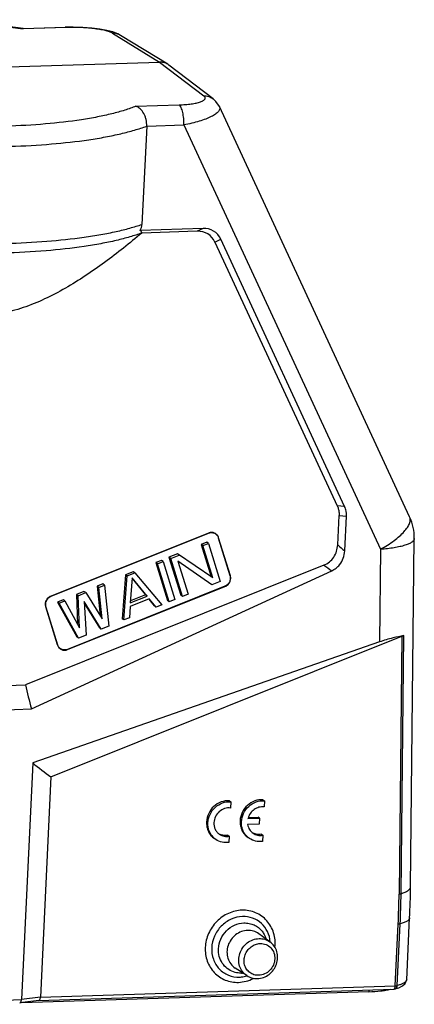
# Model space of a CAD drawing. Units: millimetres. Extents: x 1527 to 2062, y 466 to 844.
# Drawn here: x 1822 to 1869, y 610 to 727 of the extents above; entities that cross this region are included whole.
import ezdxf

# ---------------------------------------------------------------- set-up
doc = ezdxf.new("R2010")
doc.units = ezdxf.units.MM
doc.header["$LTSCALE"] = 65.395
doc.layers.get('0').update_dxf_attribs({"linetype": 'CONTINUOUS', "lineweight": 30})

msp = doc.modelspace()

# ---------------------------------------------------------------- linework, layer by layer
at = {"color": 7, "linetype": 'Continuous'}
for p, q in [((1827.723, 726.199), (1822.566, 726.035)), ((1822.583, 726.084), (1822.566, 726.035)), ((1822.58, 726.084), (1827.578, 726.243)), ((1827.723, 726.199), (1827.577, 726.243)), ((1828.549, 726.254), (1827.578, 726.243)), ((1833.235, 725.518), (1838.857, 722.078)), ((1833.865, 725.447), (1833.267, 725.677)), ((1834.199, 725.268), (1833.865, 725.447)), ((1839.821, 721.827), (1834.198, 725.268)), ((1783.776, 720.324), (1838.857, 722.078)), ((1838.857, 722.078), (1844.12, 718.062)), ((1839.964, 721.729), (1839.821, 721.827)), ((1845.229, 717.712), (1839.964, 721.729)), ((1836.027, 716.814), (1841.184, 716.978)), ((1868.692, 667.868), (1845.988, 716.788)), ((1837.306, 714.446), (1836.747, 702.735)), ((1837.306, 714.446), (1841.736, 714.587)), ((1841.736, 714.587), (1865.216, 663.995)), ((1844.034, 702.26), (1836.517, 702.02)), ((1844.034, 702.26), (1843.349, 701.911)), ((1843.349, 701.911), (1836.716, 701.7)), ((1836.717, 701.711), (1836.716, 701.7)), ((1845.458, 700.618), (1846.143, 700.967)), ((1860.926, 669.115), (1846.143, 700.967)), ((1845.458, 700.618), (1860.046, 669.185)), ((1860.926, 669.115), (1860.046, 669.185)), ((1860.101, 664.521), (1860.268, 668.025)), ((1860.268, 668.025), (1861.147, 667.956)), ((1860.949, 663.807), (1861.147, 667.956)), ((1825.897, 658.408), (1844.671, 665.924)), ((1844.68, 665.939), (1825.906, 658.423)), ((1844.671, 665.924), (1844.68, 665.939)), ((1844.484, 664.85), (1843.807, 664.579)), ((1844.02, 664.433), (1843.807, 664.579)), ((1843.807, 664.579), (1844.994, 660.728)), ((1844.02, 664.433), (1844.697, 664.704)), ((1845.207, 660.582), (1844.02, 664.433)), ((1844.697, 664.704), (1844.484, 664.85)), ((1844.697, 664.704), (1846.092, 660.179)), ((1845.895, 665.38), (1845.853, 665.381)), ((1845.853, 665.381), (1847.248, 660.856)), ((1847.291, 660.855), (1845.895, 665.38)), ((1868.799, 623.752), (1869.249, 665.277)), ((1840.986, 663.449), (1839.971, 663.043)), ((1840.184, 662.897), (1841.199, 663.303)), ((1845.207, 660.582), (1840.986, 663.449)), ((1865.216, 663.995), (1865.096, 652.952)), ((1858.449, 662.106), (1822.832, 647.847)), ((1839.068, 662.681), (1838.391, 662.41)), ((1838.604, 662.264), (1838.391, 662.41)), ((1838.391, 662.41), (1839.787, 657.885)), ((1838.604, 662.264), (1839.281, 662.535)), ((1840, 657.739), (1838.604, 662.264)), ((1839.281, 662.535), (1839.068, 662.681)), ((1839.281, 662.535), (1840.677, 658.011)), ((1840.184, 662.897), (1839.971, 663.043)), ((1839.971, 663.043), (1841.366, 658.518)), ((1841.579, 658.372), (1840.184, 662.897)), ((1845.077, 659.772), (1841.039, 662.59)), ((1841.039, 662.59), (1842.256, 658.643)), ((1823.55, 644.963), (1859.399, 661.445)), ((1834.781, 660.965), (1834.371, 655.717)), ((1835.683, 661.326), (1834.781, 660.965)), ((1834.994, 660.819), (1834.781, 660.965)), ((1834.994, 660.819), (1835.896, 661.18)), ((1835.896, 661.18), (1835.683, 661.326)), ((1835.896, 661.18), (1839.097, 657.378)), ((1847.248, 660.856), (1847.291, 660.855)), ((1832.073, 659.881), (1831.396, 659.61)), ((1831.609, 659.464), (1832.286, 659.735)), ((1832.286, 659.735), (1832.073, 659.881)), ((1832.286, 659.735), (1832.779, 654.849)), ((1834.584, 655.571), (1834.994, 660.819)), ((1835.564, 660.615), (1835.35, 657.609)), ((1835.557, 660.512), (1837.168, 658.568)), ((1837.381, 658.422), (1835.564, 660.615)), ((1845.077, 659.772), (1844.864, 659.918)), ((1846.092, 660.179), (1845.077, 659.772)), ((1846.625, 659.589), (1827.851, 652.073)), ((1827.875, 652.036), (1846.649, 659.552)), ((1829.817, 658.977), (1828.914, 658.616)), ((1829.127, 658.47), (1828.914, 658.616)), ((1828.914, 658.616), (1829.069, 655.054)), ((1829.127, 658.47), (1830.03, 658.831)), ((1830.03, 658.831), (1829.817, 658.977)), ((1830.03, 658.831), (1832.001, 655.727)), ((1831.609, 659.464), (1831.396, 659.61)), ((1831.396, 659.61), (1831.764, 656.1)), ((1832.001, 655.727), (1831.609, 659.464)), ((1837.168, 658.568), (1835.367, 657.847)), ((1837.381, 658.422), (1837.168, 658.568)), ((1841.579, 658.372), (1841.366, 658.518)), ((1842.256, 658.643), (1841.579, 658.372)), ((1846.649, 659.552), (1846.625, 659.589)), ((1825.906, 658.423), (1825.897, 658.408)), ((1827.334, 657.984), (1826.657, 657.713)), ((1826.871, 657.567), (1826.657, 657.713)), ((1826.657, 657.713), (1828.956, 653.549)), ((1826.871, 657.567), (1827.547, 657.838)), ((1829.169, 653.403), (1826.871, 657.567)), ((1827.547, 657.838), (1827.334, 657.984)), ((1827.547, 657.838), (1829.293, 654.643)), ((1829.293, 654.643), (1829.127, 658.47)), ((1831.876, 654.487), (1829.846, 657.784)), ((1829.846, 657.784), (1830.071, 653.764)), ((1829.858, 657.564), (1831.663, 654.633)), ((1835.35, 657.609), (1837.381, 658.422)), ((1837.613, 658.082), (1835.356, 657.178)), ((1837.558, 658.036), (1838.207, 657.253)), ((1838.42, 657.107), (1837.613, 658.082)), ((1839.097, 657.378), (1838.42, 657.107)), ((1840, 657.739), (1839.787, 657.885)), ((1840.677, 658.011), (1840, 657.739)), ((1825.274, 657.141), (1825.264, 657.12)), ((1825.264, 657.12), (1826.66, 652.595)), ((1826.669, 652.616), (1825.274, 657.141)), ((1835.356, 657.178), (1835.261, 655.842)), ((1838.42, 657.107), (1838.207, 657.253)), ((1834.584, 655.571), (1834.371, 655.717)), ((1835.261, 655.842), (1834.584, 655.571)), ((1831.876, 654.487), (1831.663, 654.633)), ((1832.779, 654.849), (1831.876, 654.487)), ((1865.096, 652.952), (1823.707, 638.524)), ((1825.878, 636.865), (1867.759, 653.633)), ((1829.169, 653.403), (1828.956, 653.549)), ((1830.071, 653.764), (1829.169, 653.403)), ((1867.759, 653.633), (1867.426, 622.907)), ((1867.667, 622.946), (1868.001, 653.709)), ((1826.66, 652.595), (1826.669, 652.616)), ((1827.851, 652.073), (1827.875, 652.036)), ((1807.336, 647.353), (1822.832, 647.847)), ((1807.018, 644.436), (1823.55, 644.963)), ((1823.707, 638.524), (1822.362, 610.313)), ((1825.878, 636.865), (1824.627, 610.613)), ((1847.185, 634.012), (1847.349, 633.899)), ((1847.349, 633.899), (1847.314, 633.156)), ((1851.187, 634.135), (1851.351, 634.022)), ((1851.351, 634.022), (1851.315, 633.279)), ((1849.396, 631.911), (1850.766, 631.955)), ((1849.446, 632.03), (1850.602, 632.067)), ((1850.766, 631.955), (1850.602, 632.067)), ((1850.766, 631.955), (1850.731, 631.218)), ((1850.731, 631.218), (1849.359, 631.174)), ((1846.99, 629.906), (1847.154, 629.793)), ((1847.154, 629.793), (1847.118, 629.058)), ((1850.991, 630.029), (1851.155, 629.916)), ((1851.155, 629.916), (1851.12, 629.181)), ((1868.339, 612.685), (1868.691, 620.053)), ((1866.97, 611.961), (1867.32, 619.312)), ((1867.211, 611.99), (1867.562, 619.341)), ((1852.02, 617.205), (1850.673, 618.171)), ((1849.259, 613.174), (1847.871, 614.081)), ((1824.415, 610.223), (1866.822, 611.574)), ((1824.627, 610.613), (1866.97, 611.961)), ((1866.931, 611.589), (1866.822, 611.574)), ((1866.929, 611.589), (1867.401, 611.735)), ((1866.929, 611.589), (1866.931, 611.589)), ((1868.34, 612.691), (1868.339, 612.685)), ((1824.627, 610.613), (1822.362, 610.313)), ((1863.801, 611.252), (1822.374, 609.932)), ((1863.813, 611.492), (1863.801, 611.252)), ((1804.9, 609.756), (1822.362, 610.313)), ((1822.15, 609.923), (1822.162, 609.924)), ((1824.427, 610.224), (1822.162, 609.924))]:
    msp.add_line(p, q, dxfattribs=at)
for points in [[(1833.267, 725.677), (1832.559, 725.864), (1831.725, 726.018), (1830.767, 726.138), (1829.698, 726.219), (1828.549, 726.254)], [(1845.991, 716.782), (1845.577, 717.397), (1845.232, 717.71)], [(1867.401, 611.735), (1867.856, 611.957), (1868.175, 612.25), (1868.332, 612.644), (1868.335, 612.695)]]:
    msp.add_lwpolyline(points, dxfattribs=at)
for centre, radius, start, end in [((1858.745, 668.106), 2.403, 10.76806, 24.84132), ((1863.249, 665.342), 6, 359.37929, 24.89582), ((1881.302, 688.854), 32.274, 228.93443, 230.90303), ((1877.165, 687.994), 31.945, 234.13446, 236.21027), ((1900.132, 665.56), 79.303, 192.90634, 195.05379), ((1855.295, 677.633), 50.272, 231.07295, 234.18687), ((1851.16, 631.446), 1.825, 163.99667, 165.23501), ((1768.338, 624.842), 100.467, 357.26786, 359.37827), ((1769.783, 623.966), 97.649, 357.26775, 359.37818), ((1769.592, 624.013), 98.081, 357.26929, 359.37665), ((1848.545, 616.286), 2.808, 271.82824, 274.38075), ((1848.255, 616.602), 3.607, 286.25269, 286.91982), ((1868.059, 612.698), 0.28, 354.05812, 357.22253)]:
    msp.add_arc(centre, radius, start, end, dxfattribs=at)
for centre in [(1842.692, 698.521), (1843.377, 698.87)]:
    msp.add_ellipse(centre, major_axis=(1.95, 3.05), ratio=0.7607053, start_param=-0.4514895, end_param=0.4804084, dxfattribs=at)
for points, knots in [([(1822.582, 726.084), (1820.927, 726.297), (1817.543, 726.656), (1812.411, 726.999), (1807.241, 727.149), (1803.803, 727.118), (1802.108, 727.066)], [0, 0, 0, 0, 0.2440343, 0.497343, 0.7519973, 1, 1, 1, 1]), ([(1802.112, 727.019), (1803.804, 727.072), (1807.241, 727.106), (1812.408, 726.956), (1817.536, 726.612), (1820.915, 726.25), (1822.566, 726.035)], [0, 0, 0, 0, 0.2478702, 0.5028305, 0.7563616, 1, 1, 1, 1]), ([(1833.235, 725.518), (1833.183, 725.55), (1833.061, 725.611), (1832.764, 725.725), (1832.302, 725.851), (1831.663, 725.976), (1830.935, 726.078), (1830.151, 726.152), (1829.074, 726.212), (1828.261, 726.215), (1827.723, 726.199)], [0, 0, 0, 0, 0.0327945, 0.0726785, 0.1707858, 0.2888684, 0.4217968, 0.5644051, 0.7111929, 1, 1, 1, 1]), ([(1834.198, 725.268), (1834.056, 725.355), (1833.742, 725.488), (1833.404, 725.524), (1833.235, 725.518)], [0, 0, 0, 0, 0.4967919, 1, 1, 1, 1]), ([(1839.821, 721.827), (1839.679, 721.914), (1839.365, 722.047), (1839.026, 722.083), (1838.857, 722.078)], [0, 0, 0, 0, 0.496318, 1, 1, 1, 1]), ([(1841.184, 716.978), (1841.435, 716.987), (1841.916, 717.012), (1842.598, 717.081), (1843.194, 717.179), (1843.624, 717.289), (1843.902, 717.396), (1844.061, 717.478), (1844.181, 717.565), (1844.263, 717.658), (1844.303, 717.761), (1844.29, 717.87), (1844.225, 717.974), (1844.159, 718.033), (1844.12, 718.062)], [0, 0, 0, 0, 0.2045617, 0.3929968, 0.5589431, 0.696892, 0.7536426, 0.8017574, 0.841604, 0.874215, 0.9018896, 0.9288672, 0.9602423, 1, 1, 1, 1]), ([(1844.12, 718.062), (1844.318, 718.068), (1844.716, 718.015), (1845.073, 717.831), (1845.228, 717.713)], [0, 0, 0, 0, 0.5044081, 1, 1, 1, 1]), ([(1836.027, 716.814), (1835.589, 716.64), (1834.64, 716.311), (1833.102, 715.89), (1831.374, 715.514), (1828.743, 715.062), (1825.097, 714.649), (1822.077, 714.48), (1820.489, 714.43)], [0, 0, 0, 0, 0.0895625, 0.1907349, 0.3029415, 0.4254982, 0.6979975, 1, 1, 1, 1]), ([(1837.306, 714.445), (1837.317, 714.711), (1837.278, 715.114), (1837.124, 715.617), (1836.918, 716.062), (1836.584, 716.513), (1836.214, 716.753), (1836.027, 716.814)], [0, 0, 0, 0, 0.2798545, 0.4186566, 0.5520059, 0.7936279, 1, 1, 1, 1]), ([(1841.735, 714.588), (1841.747, 714.845), (1841.738, 715.347), (1841.652, 715.952), (1841.536, 716.38), (1841.436, 716.638), (1841.324, 716.839), (1841.232, 716.943), (1841.184, 716.978)], [0, 0, 0, 0, 0.3072517, 0.5985252, 0.7263988, 0.8371614, 0.9284909, 1, 1, 1, 1]), ([(1845.991, 716.782), (1846.012, 716.737), (1846.041, 716.639), (1846.032, 716.483), (1845.972, 716.327), (1845.818, 716.105), (1845.499, 715.837), (1844.987, 715.544), (1844.333, 715.265), (1843.556, 715.007), (1842.678, 714.775), (1842.058, 714.646), (1841.736, 714.588)], [0, 0, 0, 0, 0.0291466, 0.0581659, 0.0896943, 0.1257205, 0.21519, 0.3301975, 0.4695284, 0.6300949, 0.808371, 1, 1, 1, 1]), ([(1821.041, 712.041), (1822.685, 712.093), (1825.817, 712.265), (1829.608, 712.681), (1832.358, 713.136), (1834.181, 713.515), (1835.816, 713.939), (1836.833, 714.27), (1837.306, 714.445)], [0, 0, 0, 0, 0.2989829, 0.5701373, 0.6928377, 0.805807, 0.9083859, 1, 1, 1, 1]), ([(1799.299, 701.543), (1801.017, 701.309), (1804.525, 700.914), (1809.841, 700.536), (1815.183, 700.368), (1820.378, 700.415), (1825.258, 700.675), (1829.049, 701.072), (1831.801, 701.503), (1833.622, 701.86), (1835.257, 702.26), (1836.274, 702.571), (1836.747, 702.736)], [0, 0, 0, 0, 0.1379571, 0.2807248, 0.4239049, 0.5630603, 0.6939179, 0.8125257, 0.8661382, 0.9154532, 0.9601653, 1, 1, 1, 1]), ([(1836.517, 702.02), (1836.584, 702.129), (1836.693, 702.359), (1836.741, 702.61), (1836.747, 702.735)], [0, 0, 0, 0, 0.5032943, 1, 1, 1, 1]), ([(1836.717, 701.711), (1836.718, 701.739), (1836.706, 701.814), (1836.633, 701.922), (1836.559, 701.988), (1836.517, 702.02)], [0, 0, 0, 0, 0.2209148, 0.5802805, 1, 1, 1, 1]), ([(1836.716, 701.7), (1835.278, 700.49), (1833.074, 698.731), (1830.002, 696.58), (1827.623, 695.102), (1825.156, 693.807), (1822.596, 692.757), (1819.952, 692.035), (1817.258, 691.717), (1814.581, 691.841), (1811.984, 692.38), (1809.503, 693.258), (1807.143, 694.394), (1804.89, 695.719), (1802.731, 697.186), (1800.643, 698.753), (1799.303, 699.864), (1798.638, 700.425)], [0, 0, 0, 0, 0.1304838, 0.1955144, 0.2603097, 0.324762, 0.3887215, 0.4520125, 0.5145015, 0.5761978, 0.6372722, 0.6979551, 0.7584348, 0.8188298, 0.8792037, 0.9395882, 1, 1, 1, 1]), ([(1836.717, 701.711), (1836.255, 701.536), (1835.251, 701.207), (1833.626, 700.785), (1831.797, 700.407), (1829.005, 699.952), (1825.133, 699.533), (1821.926, 699.361), (1820.238, 699.307)], [0, 0, 0, 0, 0.0887026, 0.1893385, 0.3012912, 0.4238378, 0.6969027, 1, 1, 1, 1]), ([(1860.046, 669.185), (1860.067, 669.141), (1860.144, 668.96), (1860.199, 668.77), (1860.226, 668.625)], [0, 0, 0, 0, 0.2483849, 1, 1, 1, 1]), ([(1860.226, 668.625), (1860.236, 668.576), (1860.267, 668.378), (1860.275, 668.176), (1860.268, 668.025)], [0, 0, 0, 0, 0.2483162, 1, 1, 1, 1]), ([(1861.147, 667.956), (1861.149, 668.006), (1861.153, 668.207), (1861.134, 668.408), (1861.106, 668.555)], [0, 0, 0, 0, 0.2520745, 1, 1, 1, 1]), ([(1865.216, 663.995), (1865.503, 664.154), (1866.053, 664.481), (1866.814, 665.005), (1867.473, 665.539), (1868.012, 666.065), (1868.418, 666.571), (1868.68, 667.045), (1868.774, 667.426), (1868.755, 667.695), (1868.717, 667.813), (1868.692, 667.868)], [0, 0, 0, 0, 0.1789973, 0.3479886, 0.5027706, 0.6401076, 0.7576282, 0.854606, 0.933028, 0.96733, 1, 1, 1, 1]), ([(1844.671, 665.924), (1844.787, 665.97), (1845.035, 666.019), (1845.401, 665.939), (1845.699, 665.715), (1845.817, 665.497), (1845.853, 665.381)], [0, 0, 0, 0, 0.2561103, 0.5045081, 0.7502236, 1, 1, 1, 1]), ([(1845.895, 665.38), (1845.859, 665.499), (1845.737, 665.724), (1845.43, 665.954), (1845.053, 666.037), (1844.798, 665.987), (1844.68, 665.939)], [0, 0, 0, 0, 0.2497767, 0.4954922, 0.7438899, 1, 1, 1, 1]), ([(1858.449, 662.106), (1858.686, 662.201), (1859.138, 662.463), (1859.667, 663.043), (1860.002, 663.752), (1860.088, 664.265), (1860.101, 664.521)], [0, 0, 0, 0, 0.2480859, 0.4998009, 0.7514864, 1, 1, 1, 1]), ([(1869.249, 665.277), (1869.249, 665.24), (1869.234, 665.163), (1869.176, 665.054), (1869.083, 664.948), (1868.901, 664.801), (1868.582, 664.632), (1868.104, 664.458), (1867.512, 664.302), (1866.82, 664.17), (1866.044, 664.064), (1865.499, 664.015), (1865.216, 663.995)], [0, 0, 0, 0, 0.0248899, 0.0521452, 0.0835545, 0.1202306, 0.2113483, 0.3271841, 0.4667099, 0.6275517, 0.8066812, 1, 1, 1, 1]), ([(1860.329, 662.158), (1860.52, 662.389), (1860.821, 662.917), (1860.935, 663.511), (1860.949, 663.807)], [0, 0, 0, 0, 0.5031111, 1, 1, 1, 1]), ([(1859.399, 661.445), (1859.577, 661.527), (1859.917, 661.73), (1860.203, 662.006), (1860.329, 662.158)], [0, 0, 0, 0, 0.4970212, 1, 1, 1, 1]), ([(1847.248, 660.856), (1847.257, 660.829), (1847.285, 660.721), (1847.293, 660.608), (1847.289, 660.524)], [0, 0, 0, 0, 0.2476716, 1, 1, 1, 1]), ([(1847.333, 660.514), (1847.334, 660.543), (1847.335, 660.658), (1847.316, 660.773), (1847.291, 660.855)], [0, 0, 0, 0, 0.253215, 1, 1, 1, 1]), ([(1847.289, 660.524), (1847.28, 660.325), (1847.14, 659.927), (1846.81, 659.663), (1846.625, 659.589)], [0, 0, 0, 0, 0.5004322, 1, 1, 1, 1]), ([(1846.649, 659.552), (1846.839, 659.628), (1847.179, 659.899), (1847.323, 660.309), (1847.333, 660.514)], [0, 0, 0, 0, 0.4995678, 1, 1, 1, 1]), ([(1825.222, 657.461), (1825.221, 657.432), (1825.22, 657.317), (1825.239, 657.202), (1825.264, 657.12)], [0, 0, 0, 0, 0.253215, 1, 1, 1, 1]), ([(1825.906, 658.423), (1825.716, 658.347), (1825.376, 658.075), (1825.232, 657.665), (1825.222, 657.461)], [0, 0, 0, 0, 0.4995678, 1, 1, 1, 1]), ([(1825.274, 657.141), (1825.266, 657.168), (1825.238, 657.276), (1825.229, 657.389), (1825.233, 657.473)], [0, 0, 0, 0, 0.2476716, 1, 1, 1, 1]), ([(1825.233, 657.473), (1825.242, 657.672), (1825.382, 658.07), (1825.713, 658.334), (1825.897, 658.408)], [0, 0, 0, 0, 0.5004322, 1, 1, 1, 1]), ([(1868.001, 653.709), (1867.567, 653.629), (1866.588, 653.416), (1865.625, 653.136), (1865.096, 652.952)], [0, 0, 0, 0, 0.4409065, 1, 1, 1, 1]), ([(1868.001, 653.709), (1867.964, 653.702), (1867.882, 653.679), (1867.803, 653.65), (1867.759, 653.633)], [0, 0, 0, 0, 0.4410661, 1, 1, 1, 1]), ([(1826.66, 652.595), (1826.696, 652.476), (1826.818, 652.25), (1827.125, 652.02), (1827.502, 651.938), (1827.757, 651.988), (1827.875, 652.036)], [0, 0, 0, 0, 0.2497767, 0.4954922, 0.7438899, 1, 1, 1, 1]), ([(1827.851, 652.073), (1827.735, 652.027), (1827.488, 651.978), (1827.121, 652.058), (1826.824, 652.282), (1826.705, 652.501), (1826.669, 652.616)], [0, 0, 0, 0, 0.2561103, 0.5045081, 0.7502236, 1, 1, 1, 1]), ([(1847.185, 634.012), (1846.856, 634.039), (1846.165, 633.941), (1845.275, 633.392), (1844.646, 632.541), (1844.47, 631.851), (1844.453, 631.508)], [0, 0, 0, 0, 0.2425744, 0.4933371, 0.7480337, 1, 1, 1, 1]), ([(1844.617, 631.396), (1844.633, 631.739), (1844.81, 632.429), (1845.439, 633.28), (1846.329, 633.828), (1847.02, 633.926), (1847.349, 633.899)], [0, 0, 0, 0, 0.2519662, 0.5066627, 0.7574254, 1, 1, 1, 1]), ([(1851.187, 634.135), (1850.857, 634.162), (1850.167, 634.064), (1849.276, 633.515), (1848.648, 632.664), (1848.471, 631.974), (1848.455, 631.631)], [0, 0, 0, 0, 0.2425744, 0.4933371, 0.7480337, 1, 1, 1, 1]), ([(1848.619, 631.519), (1848.635, 631.862), (1848.812, 632.552), (1849.44, 633.403), (1850.331, 633.951), (1851.021, 634.049), (1851.351, 634.022)], [0, 0, 0, 0, 0.2519662, 0.5066627, 0.7574254, 1, 1, 1, 1]), ([(1847.314, 633.156), (1847.08, 633.185), (1846.583, 633.134), (1845.936, 632.757), (1845.477, 632.154), (1845.348, 631.66), (1845.336, 631.414)], [0, 0, 0, 0, 0.2420878, 0.4927003, 0.7476634, 1, 1, 1, 1]), ([(1851.315, 633.279), (1851.115, 633.304), (1850.799, 633.282), (1850.41, 633.142), (1850.041, 632.93), (1849.655, 632.547), (1849.465, 632.155), (1849.406, 631.949)], [0, 0, 0, 0, 0.2414256, 0.3655089, 0.4913364, 0.7454491, 1, 1, 1, 1]), ([(1844.453, 631.508), (1844.444, 631.312), (1844.471, 630.92), (1844.652, 630.365), (1844.962, 629.882), (1845.245, 629.627), (1845.399, 629.521)], [0, 0, 0, 0, 0.256828, 0.5084954, 0.7555418, 1, 1, 1, 1]), ([(1848.455, 631.631), (1848.445, 631.435), (1848.473, 631.043), (1848.653, 630.488), (1848.964, 630.005), (1849.246, 629.75), (1849.4, 629.644)], [0, 0, 0, 0, 0.256828, 0.5084954, 0.7555418, 1, 1, 1, 1]), ([(1849.565, 629.531), (1849.411, 629.637), (1849.128, 629.892), (1848.817, 630.375), (1848.636, 630.93), (1848.609, 631.322), (1848.619, 631.519)], [0, 0, 0, 0, 0.2444916, 0.49153, 0.7431625, 1, 1, 1, 1]), ([(1845.563, 629.408), (1845.409, 629.514), (1845.126, 629.769), (1844.816, 630.252), (1844.635, 630.807), (1844.608, 631.199), (1844.617, 631.396)], [0, 0, 0, 0, 0.2444916, 0.49153, 0.7431625, 1, 1, 1, 1]), ([(1845.336, 631.414), (1845.33, 631.277), (1845.349, 631.003), (1845.475, 630.616), (1845.692, 630.278), (1845.889, 630.1), (1845.997, 630.026)], [0, 0, 0, 0, 0.2568273, 0.5084763, 0.755508, 1, 1, 1, 1]), ([(1849.359, 631.174), (1849.393, 630.969), (1849.538, 630.571), (1849.831, 630.264), (1849.999, 630.149)], [0, 0, 0, 0, 0.505917, 1, 1, 1, 1]), ([(1847.118, 629.058), (1846.848, 629.019), (1846.294, 629.036), (1845.784, 629.257), (1845.563, 629.408)], [0, 0, 0, 0, 0.5051262, 1, 1, 1, 1]), ([(1845.997, 630.026), (1846.16, 629.914), (1846.542, 629.754), (1846.954, 629.756), (1847.154, 629.793)], [0, 0, 0, 0, 0.4943272, 1, 1, 1, 1]), ([(1846.99, 629.906), (1846.835, 629.876), (1846.518, 629.862), (1846.211, 629.944), (1846.07, 630.006)], [0, 0, 0, 0, 0.5050692, 1, 1, 1, 1]), ([(1851.12, 629.181), (1850.85, 629.142), (1850.296, 629.159), (1849.786, 629.38), (1849.565, 629.531)], [0, 0, 0, 0, 0.5051262, 1, 1, 1, 1]), ([(1849.999, 630.149), (1850.162, 630.037), (1850.544, 629.877), (1850.956, 629.879), (1851.155, 629.916)], [0, 0, 0, 0, 0.4943271, 1, 1, 1, 1]), ([(1850.991, 630.029), (1850.829, 629.998), (1850.496, 629.985), (1850.176, 630.078), (1850.03, 630.148)], [0, 0, 0, 0, 0.5052034, 1, 1, 1, 1]), ([(1867.667, 622.946), (1867.832, 622.998), (1868.122, 623.103), (1868.445, 623.272), (1868.63, 623.421), (1868.725, 623.527), (1868.784, 623.638), (1868.799, 623.715), (1868.799, 623.752)], [0, 0, 0, 0, 0.3542854, 0.6332376, 0.7453101, 0.841179, 0.9242292, 1, 1, 1, 1]), ([(1867.426, 622.907), (1867.471, 622.91), (1867.552, 622.919), (1867.632, 622.935), (1867.667, 622.946)], [0, 0, 0, 0, 0.5528418, 1, 1, 1, 1]), ([(1848.675, 620.975), (1848.401, 620.966), (1847.848, 620.892), (1846.781, 620.528), (1845.59, 619.69), (1844.608, 618.248), (1844.265, 616.833), (1844.317, 615.708), (1844.516, 614.903), (1844.867, 614.165), (1845.358, 613.523), (1845.969, 613.003), (1846.678, 612.625), (1847.455, 612.405), (1847.995, 612.367), (1848.265, 612.376)], [0, 0, 0, 0, 0.0621024, 0.1252988, 0.25369, 0.383573, 0.5119263, 0.5750605, 0.6371475, 0.6982538, 0.7586036, 0.8185465, 0.8784834, 0.9388828, 1, 1, 1, 1]), ([(1852.616, 616.551), (1852.646, 616.84), (1852.651, 617.421), (1852.486, 618.269), (1852.154, 619.053), (1851.667, 619.738), (1851.048, 620.297), (1850.32, 620.704), (1849.516, 620.943), (1848.955, 620.984), (1848.675, 620.975)], [0, 0, 0, 0, 0.1297293, 0.2572575, 0.382644, 0.5063091, 0.628985, 0.7515469, 0.8750144, 1, 1, 1, 1]), ([(1848.738, 620.221), (1848.276, 620.206), (1847.335, 619.979), (1846.148, 619.141), (1845.323, 617.931), (1845.091, 616.974), (1845.068, 616.498)], [0, 0, 0, 0, 0.2438696, 0.4949595, 0.7489589, 1, 1, 1, 1]), ([(1852.055, 617.21), (1852.02, 617.628), (1851.803, 618.448), (1851.052, 619.462), (1849.978, 620.108), (1849.149, 620.234), (1848.738, 620.221)], [0, 0, 0, 0, 0.2550583, 0.5034974, 0.7499159, 1, 1, 1, 1]), ([(1868.691, 620.053), (1868.689, 620.019), (1868.672, 619.947), (1868.611, 619.846), (1868.515, 619.75), (1868.329, 619.617), (1868.008, 619.471), (1867.723, 619.383), (1867.562, 619.341)], [0, 0, 0, 0, 0.0737978, 0.15529, 0.2502171, 0.3619964, 0.6422213, 1, 1, 1, 1]), ([(1845.884, 616.374), (1845.903, 616.767), (1846.095, 617.558), (1846.777, 618.559), (1847.758, 619.252), (1848.536, 619.439), (1848.919, 619.451)], [0, 0, 0, 0, 0.2510411, 0.5050405, 0.7561304, 1, 1, 1, 1]), ([(1848.919, 619.451), (1849.126, 619.458), (1849.541, 619.425), (1850.133, 619.235), (1850.66, 618.914), (1850.952, 618.623), (1851.078, 618.463)], [0, 0, 0, 0, 0.2531056, 0.5029562, 0.7511542, 1, 1, 1, 1]), ([(1867.562, 619.341), (1867.527, 619.331), (1867.446, 619.318), (1867.365, 619.313), (1867.32, 619.312)], [0, 0, 0, 0, 0.4457803, 1, 1, 1, 1]), ([(1849.35, 618.567), (1849.097, 618.559), (1848.584, 618.456), (1847.897, 618.07), (1847.346, 617.491), (1846.986, 616.778), (1846.852, 616), (1846.96, 615.233), (1847.302, 614.558), (1847.668, 614.214), (1847.871, 614.081)], [0, 0, 0, 0, 0.1237818, 0.2507573, 0.3797769, 0.5088892, 0.636134, 0.7602273, 0.8810975, 1, 1, 1, 1]), ([(1849.259, 613.174), (1849.058, 613.305), (1848.698, 613.644), (1848.361, 614.31), (1848.254, 615.065), (1848.387, 615.832), (1848.742, 616.535), (1849.285, 617.105), (1849.961, 617.485), (1850.466, 617.587), (1850.716, 617.595)], [0, 0, 0, 0, 0.1189025, 0.2397727, 0.363866, 0.4911108, 0.6202231, 0.7492427, 0.8762182, 1, 1, 1, 1]), ([(1850.673, 618.171), (1850.485, 618.307), (1850.057, 618.516), (1849.585, 618.575), (1849.35, 618.567)], [0, 0, 0, 0, 0.4962173, 1, 1, 1, 1]), ([(1850.716, 617.595), (1850.947, 617.602), (1851.413, 617.545), (1851.834, 617.338), (1852.02, 617.205)], [0, 0, 0, 0, 0.5037827, 1, 1, 1, 1]), ([(1851.078, 618.463), (1851.13, 618.397), (1851.327, 618.123), (1851.47, 617.812), (1851.545, 617.569)], [0, 0, 0, 0, 0.2483359, 1, 1, 1, 1]), ([(1845.068, 616.498), (1845.046, 616.036), (1845.174, 615.107), (1845.896, 613.915), (1847.037, 613.138), (1847.946, 612.985), (1848.394, 612.999)], [0, 0, 0, 0, 0.2567308, 0.5055424, 0.7510558, 1, 1, 1, 1]), ([(1847.685, 613.618), (1847.411, 613.71), (1846.891, 613.987), (1846.291, 614.642), (1845.929, 615.467), (1845.87, 616.072), (1845.884, 616.374)], [0, 0, 0, 0, 0.2454963, 0.4917811, 0.742588, 1, 1, 1, 1]), ([(1849.609, 613.542), (1849.46, 613.654), (1849.196, 613.934), (1848.96, 614.465), (1848.901, 615.056), (1849.023, 615.649), (1849.312, 616.188), (1849.741, 616.623), (1850.269, 616.913), (1850.661, 616.99), (1850.855, 616.997)], [0, 0, 0, 0, 0.1189523, 0.2401039, 0.3644809, 0.4918424, 0.6208632, 0.749652, 0.8764044, 1, 1, 1, 1]), ([(1850.526, 612.824), (1850.773, 612.832), (1851.272, 612.93), (1851.94, 613.298), (1852.388, 613.759), (1852.655, 614.193), (1852.856, 614.659), (1852.974, 615.285), (1852.883, 616.035), (1852.565, 616.71), (1852.216, 617.064), (1852.02, 617.205)], [0, 0, 0, 0, 0.1241025, 0.2501654, 0.3775543, 0.4415436, 0.5053954, 0.6317587, 0.7562082, 0.8787088, 1, 1, 1, 1]), ([(1850.855, 616.997), (1851.09, 617.004), (1851.566, 616.924), (1852.164, 616.516), (1852.543, 615.891), (1852.645, 615.152), (1852.465, 614.412), (1852.032, 613.777), (1851.41, 613.338), (1850.917, 613.219), (1850.674, 613.211)], [0, 0, 0, 0, 0.1212568, 0.2408157, 0.361993, 0.4870145, 0.6157785, 0.7460789, 0.8748802, 1, 1, 1, 1]), ([(1848.634, 613.48), (1848.553, 613.477), (1848.232, 613.481), (1847.912, 613.541), (1847.685, 613.618)], [0, 0, 0, 0, 0.2523383, 1, 1, 1, 1]), ([(1848.265, 612.376), (1848.571, 612.386), (1849.187, 612.476), (1849.769, 612.697), (1850.048, 612.837)], [0, 0, 0, 0, 0.4952706, 1, 1, 1, 1]), ([(1848.394, 612.999), (1848.467, 613.001), (1848.761, 613.02), (1849.052, 613.077), (1849.265, 613.139)], [0, 0, 0, 0, 0.2478198, 1, 1, 1, 1]), ([(1849.259, 613.174), (1849.444, 613.054), (1849.856, 612.868), (1850.304, 612.817), (1850.526, 612.824)], [0, 0, 0, 0, 0.4978566, 1, 1, 1, 1]), ([(1850.674, 613.211), (1850.484, 613.205), (1850.102, 613.254), (1849.759, 613.429), (1849.609, 613.542)], [0, 0, 0, 0, 0.5037654, 1, 1, 1, 1]), ([(1863.804, 611.252), (1864.283, 611.267), (1864.971, 611.311), (1865.834, 611.432), (1866.217, 611.51), (1866.393, 611.554)], [0, 0, 0, 0, 0.5512785, 0.7907942, 1, 1, 1, 1]), ([(1866.822, 611.574), (1866.83, 611.574), (1866.869, 611.584), (1866.892, 611.622), (1866.906, 611.65)], [0, 0, 0, 0, 0.1975309, 1, 1, 1, 1]), ([(1866.906, 611.65), (1866.91, 611.659), (1866.929, 611.702), (1866.941, 611.748), (1866.949, 611.784)], [0, 0, 0, 0, 0.2181456, 1, 1, 1, 1]), ([(1866.931, 611.589), (1866.969, 611.599), (1867.045, 611.635), (1867.167, 611.762), (1867.207, 611.899), (1867.211, 611.99)], [0, 0, 0, 0, 0.2310606, 0.4725282, 1, 1, 1, 1]), ([(1866.949, 611.784), (1866.951, 611.797), (1866.962, 611.856), (1866.968, 611.916), (1866.97, 611.961)], [0, 0, 0, 0, 0.2348706, 1, 1, 1, 1]), ([(1866.97, 611.961), (1867.015, 611.962), (1867.096, 611.968), (1867.176, 611.981), (1867.211, 611.99)], [0, 0, 0, 0, 0.5542197, 1, 1, 1, 1]), ([(1867.573, 612.097), (1867.545, 612.088), (1867.425, 612.048), (1867.304, 612.014), (1867.211, 611.99)], [0, 0, 0, 0, 0.2358375, 1, 1, 1, 1]), ([(1868.338, 612.669), (1868.332, 612.614), (1868.279, 612.493), (1868.115, 612.346), (1867.874, 612.209), (1867.681, 612.134), (1867.573, 612.097)], [0, 0, 0, 0, 0.1674426, 0.3791143, 0.6544735, 1, 1, 1, 1]), ([(1824.427, 610.224), (1824.454, 610.228), (1824.511, 610.259), (1824.571, 610.348), (1824.612, 610.47), (1824.624, 610.563), (1824.627, 610.613)], [0, 0, 0, 0, 0.1752725, 0.3978028, 0.676611, 1, 1, 1, 1]), ([(1822.162, 609.924), (1822.189, 609.928), (1822.247, 609.959), (1822.307, 610.048), (1822.348, 610.169), (1822.36, 610.263), (1822.362, 610.313)], [0, 0, 0, 0, 0.1766137, 0.3985405, 0.6770312, 1, 1, 1, 1])]:
    msp.add_open_spline(points, degree=3, knots=knots, dxfattribs=at)

doc.saveas('drawing.dxf')
